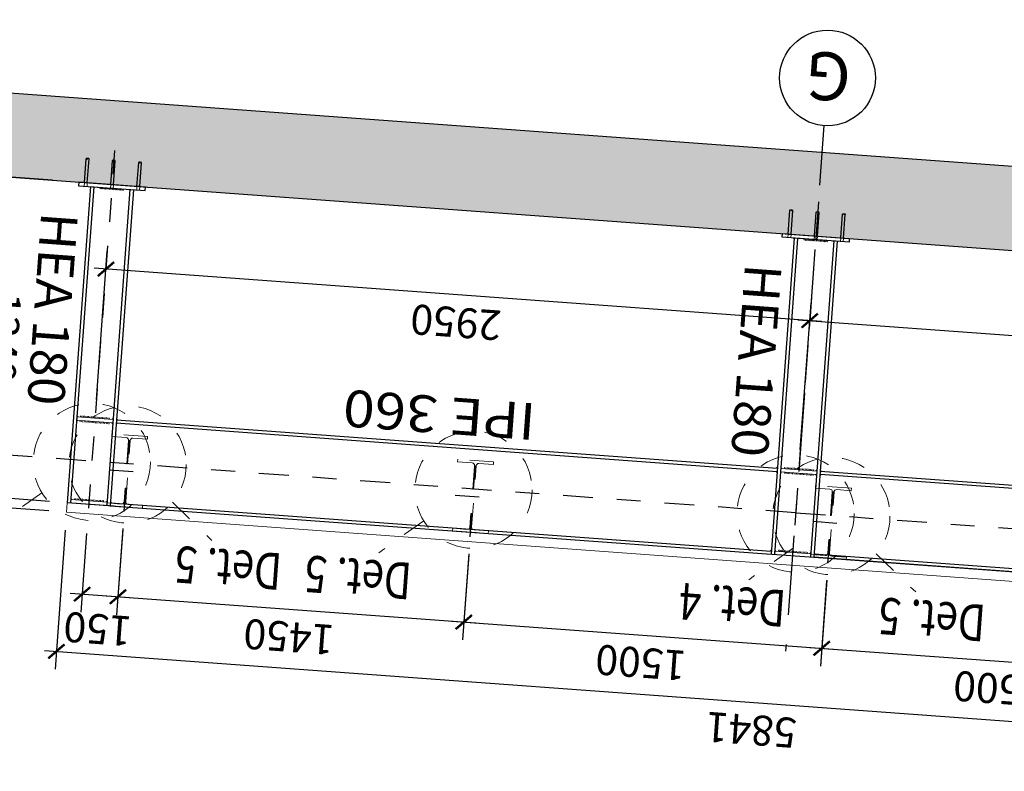
# Model space of a CAD drawing. Extents: x 372876 to 373602, y 3149537 to 3157759.
# Drawn here: x 372988 to 372992, y 3149671 to 3149674 of the extents above; entities that cross this region are included whole.
import ezdxf
from ezdxf.enums import TextEntityAlignment as Align

# ---------------------------------------------------------------- set-up
doc = ezdxf.new("R2010")
doc.units = 0
for name, pattern in [('CYPE_PUNTO', [0.075, 0, -0.075]), ('RAYITAS', [0.375, 0.25, -0.125]), ('TRAZO_Y_PUNTO', [1, 0.5, -0.25, 0, -0.25])]:
    doc.linetypes.add(name, pattern=pattern)
for name, color, linetype, lineweight in [('COTAS-LINEAS', 4, 'Continuous', 9), ('ESTRUCTURA-TRAMEX', 251, 'Continuous', 18), ('LINEAS_OCULTAS', 251, 'CYPE_PUNTO', 0), ('MARCA_DE_UNION_EN_PLANO', 7, 'CYPE_PUNTO', 9), ('PERFILES', 7, 'Continuous', 0), ('RIGIDIZADORES', 7, 'Continuous', 0), ('SOLDADURAS', 251, 'Continuous', 0), ('TEXTO_DEL_TIPO_DE_UNION', 7, 'Continuous', 9)]:
    doc.layers.add(name, color=color, linetype=linetype, lineweight=lineweight)
for name, color, linetype in [('EM_HERRERIA', 7, 'Continuous'), ('EM_PILAR', 3, 'Continuous'), ('EM_PILAR_EJE', 10, 'TRAZO_Y_PUNTO'), ('EM_PILAR_TEXTO_IDENTIDAD', 1, 'Continuous'), ('EM_VIGA', 3, 'Continuous'), ('EM_VIGA_EJE', 10, 'TRAZO_Y_PUNTO'), ('EM_VIGA_TEXTO', 7, 'Continuous'), ('ESTRUCTURA', 3, 'Continuous'), ('G_ALINEACIONES_EJES', 253, 'TRAZO_Y_PUNTO'), ('G_ALINEACIONES_TEXTOS', 7, 'Continuous'), ('TEXTOS-COTAS', 7, 'Continuous'), ('TRAMAS-1', 253, 'Continuous'), ('TRAMAS-2', 252, 'Continuous')]:
    doc.layers.add(name, color=color, linetype=linetype)
doc.styles.add('CYPETXT', font='arial.ttf', dxfattribs={"height": 0.2})
doc.styles.add('VERDANA', font='verdana.ttf')
doc.dimstyles.new('LKS-50', dxfattribs={"dimscale": 0.5, "dimtxt": 0.25, "dimasz": 0.15, "dimexe": 0.15, "dimexo": 0.15, "dimgap": 0.1, "dimtad": 1, "dimdec": 0, "dimlfac": 1000, "dimzin": 0, "dimdsep": 46, "dimtxsty": 'VERDANA', "dimblk": 'ARCHTICK', "dimcen": 0.2, "dimdle": 0.1, "dimclrd": 256, "dimclre": 252, "dimclrt": 4, "dimadec": 0, "dimazin": 0, "dimtfac": 1, "dimtdec": 0, "dimtmove": 2, "dimatfit": 3, "dimldrblk": 'OBLIQUE', "dimfxl": 0, "dimtolj": 1, "dimtzin": 0, "dimarcsym": 0})

# ---------------------------------------------------------------- blocks, each defined once
blk = doc.blocks.new('_ArchTick')
at = {"layer": 'TEXTOS-COTAS', "const_width": 0.128}
blk.add_lwpolyline([(-0.425, -0.425), (0.425, 0.425)], dxfattribs=at)
blk = doc.blocks.new('*D272')
at = {"layer": 'COTAS-LINEAS', "color": 252, "lineweight": -2}
for p, q in [((372988.0472, 3149671.7098), (372988.0046, 3149671.128)), ((372993.8759, 3149671.3232), (372993.8304, 3149670.7014))]:
    blk.add_line(p, q, dxfattribs=at)
at = {"layer": 'COTAS-LINEAS', "lineweight": -2}
blk.add_line((372987.9602, 3149671.2064), (372993.8857, 3149670.7726), dxfattribs=at)
at = {"layer": 'Defpoints', "color": 0}
for p in [(372988.0527, 3149671.7846), (372993.8814, 3149671.398), (372993.8359, 3149670.7762)]:
    blk.add_point(p, dxfattribs=at)
at = {"layer": 'COTAS-LINEAS', "lineweight": -2, "xscale": 0.075, "yscale": 0.075, "zscale": 0.075}
for p, rotation in [((372988.0101, 3149671.2028), 175.8123335874442), ((372993.8359, 3149670.7762), 355.8123335874442)]:
    blk.add_blockref('_ArchTick', p, dxfattribs=dict(at, rotation=rotation))
at = {"layer": 'COTAS-LINEAS', "color": 4, "insert": (372990.9146, 3149670.8745), "char_height": 0.125, "attachment_point": 5, "rotation": 175.8123, "style": 'VERDANA'}
blk.add_mtext('\\A1;5841', dxfattribs=at)
blk = doc.blocks.new('_OBLIQUE')
at = {"color": 0, "linetype": 'ByBlock'}
blk.add_line((-0.5, -0.5), (0.5, 0.5), dxfattribs=at)
blk = doc.blocks.new('*D273')
at = {"layer": 'COTAS-LINEAS', "color": 252, "lineweight": -2}
for p, q in [((372988.2883, 3149671.7159), (372988.262, 3149671.3563)), ((372988.1364, 3149671.6958), (372988.1124, 3149671.3673))]:
    blk.add_line(p, q, dxfattribs=at)
at = {"layer": 'COTAS-LINEAS', "lineweight": -2}
blk.add_line((372988.068, 3149671.4458), (372988.3173, 3149671.4275), dxfattribs=at)
at = {"layer": 'Defpoints', "color": 0}
for p in [(372988.2938, 3149671.7907), (372988.1419, 3149671.7706), (372988.2674, 3149671.4311)]:
    blk.add_point(p, dxfattribs=at)
at = {"layer": 'COTAS-LINEAS', "lineweight": -2, "xscale": 0.075, "yscale": 0.075, "zscale": 0.075}
for p, rotation in [((372988.1178, 3149671.4421), 175.8123336212489), ((372988.2674, 3149671.4311), 355.8123336212489)]:
    blk.add_blockref('_ArchTick', p, dxfattribs=dict(at, rotation=rotation))
at = {"layer": 'COTAS-LINEAS', "color": 4, "insert": (372988.1824, 3149671.2962), "char_height": 0.125, "attachment_point": 5, "rotation": 175.8123, "style": 'VERDANA'}
blk.add_mtext('\\A1;150', dxfattribs=at)
blk = doc.blocks.new('A$C041A2631')
at = {"layer": 'SOLDADURAS'}
for points in [[(-0.09, 0.015), (-0.0971, 0.015), (-0.09, 0.0221)], [(-0.076, 0.0221), (-0.0689, 0.015), (-0.076, 0.015)], [(0.076, 0.015), (0.0689, 0.015), (0.076, 0.0221)], [(0.09, 0.0221), (0.0971, 0.015), (0.09, 0.015)]]:
    blk.add_hatch(color=256, dxfattribs=at).paths.add_polyline_path(points, flags=0)
at = {"layer": 'TRAMAS-2'}
h = blk.add_hatch(color=256, dxfattribs=at)
edge = h.paths.add_edge_path(flags=0)
edge.add_line((-0.107, -0.1), (-0.104, -0.1))
edge.add_ellipse((-0.107, -0.1), major_axis=(0.003, 0), ratio=0.6, start_angle=0, end_angle=180)
edge.add_line((-0.11, -0.1), (-0.107, -0.1))
h = blk.add_hatch(color=256, dxfattribs=at)
edge = h.paths.add_edge_path(flags=0)
edge.add_line((-0.107, -0.1), (-0.11, -0.1))
edge.add_ellipse((-0.107, -0.1), major_axis=(0.003, 0), ratio=0.6, start_angle=180, end_angle=360)
edge.add_line((-0.104, -0.1), (-0.107, -0.1))
h = blk.add_hatch(color=256, dxfattribs=at)
edge = h.paths.add_edge_path(flags=0)
edge.add_line((0.003, -0.1), (0.006, -0.1))
edge.add_ellipse((0.003, -0.1), major_axis=(0.003, 0), ratio=0.6, start_angle=0, end_angle=180)
edge.add_line((0, -0.1), (0.003, -0.1))
h = blk.add_hatch(color=256, dxfattribs=at)
edge = h.paths.add_edge_path(flags=0)
edge.add_line((0.003, -0.1), (0, -0.1))
edge.add_ellipse((0.003, -0.1), major_axis=(0.003, 0), ratio=0.6, start_angle=180, end_angle=360)
edge.add_line((0.006, -0.1), (0.003, -0.1))
h = blk.add_hatch(color=256, dxfattribs=at)
edge = h.paths.add_edge_path(flags=0)
edge.add_line((0.113, -0.1), (0.116, -0.1))
edge.add_ellipse((0.113, -0.1), major_axis=(0.003, 0), ratio=0.6, start_angle=0, end_angle=180)
edge.add_line((0.11, -0.1), (0.113, -0.1))
h = blk.add_hatch(color=256, dxfattribs=at)
edge = h.paths.add_edge_path(flags=0)
edge.add_line((0.113, -0.1), (0.11, -0.1))
edge.add_ellipse((0.113, -0.1), major_axis=(0.003, 0), ratio=0.6, start_angle=180, end_angle=360)
edge.add_line((0.116, -0.1), (0.113, -0.1))
at = {"layer": 'EM_HERRERIA'}
for p, q in [((-0.116, 0), (-0.104, 0)), ((-0.116, 0), (-0.116, -0.1)), ((-0.104, 0), (-0.104, -0.1)), ((-0.006, 0), (0.006, 0)), ((-0.006, 0), (-0.006, -0.1)), ((0.006, 0), (0.006, -0.1)), ((0.104, 0), (0.116, 0)), ((0.104, 0), (0.104, -0.1)), ((0.116, 0), (0.116, -0.1))]:
    blk.add_line(p, q, dxfattribs=at)
blk.add_lwpolyline([(-0.14, 0), (0.14, 0), (0.14, 0.015), (-0.14, 0.015), (-0.14, 0)], close=True, dxfattribs=at)
for centre, start_param, end_param in [((-0.113, -0.1), 3.141593, 6.283185), ((-0.107, -0.1), 0, 3.141593), ((-0.107, -0.1), 3.141593, 6.283185), ((-0.003, -0.1), 3.141593, 6.283185), ((0.003, -0.1), 0, 3.141593), ((0.003, -0.1), 3.141593, 6.283185), ((0.107, -0.1), 3.141593, 6.283185), ((0.113, -0.1), 0, 3.141593), ((0.113, -0.1), 3.141593, 6.283185)]:
    blk.add_ellipse(centre, major_axis=(0.003, 0), ratio=0.6, start_param=start_param, end_param=end_param, dxfattribs=at)
at = {"layer": 'LINEAS_OCULTAS', "ltscale": 0.1}
for p, q in [((-0.116, 0), (-0.116, 0.015)), ((-0.104, 0), (-0.104, 0.015)), ((-0.006, 0), (-0.006, 0.015)), ((0.006, 0), (0.006, 0.015)), ((0.104, 0), (0.104, 0.015)), ((0.116, 0), (0.116, 0.015))]:
    blk.add_line(p, q, dxfattribs=at)
at = {"layer": 'PERFILES'}
blk.add_lwpolyline([(-0.09, 0.015), (-0.076, 0.015), (0.076, 0.015), (0.09, 0.015)], dxfattribs=at)
at = {"layer": 'SOLDADURAS'}
for centre in [(-0.044, 0.018), (-0.0383, 0.018), (-0.0326, 0.018), (-0.0269, 0.018), (-0.0212, 0.018), (-0.0155, 0.018), (-0.0098, 0.018), (-0.0041, 0.018), (0.0016, 0.018), (0.0074, 0.018), (0.0131, 0.018), (0.0188, 0.018), (0.0245, 0.018), (0.0302, 0.018), (0.0359, 0.018), (0.0416, 0.018), (0.0473, 0.018), (0.053, 0.018)]:
    blk.add_ellipse(centre, major_axis=(0.00424, 0), ratio=1, start_param=2.356194, end_param=3.926991, dxfattribs=at)
at = {"layer": 'TRAMAS-2'}
for p, q in [((-0.107, -0.1), (-0.11, -0.1)), ((-0.11, -0.1), (-0.107, -0.1)), ((0.003, -0.1), (0, -0.1)), ((0, -0.1), (0.003, -0.1)), ((0.113, -0.1), (0.11, -0.1)), ((0.11, -0.1), (0.113, -0.1))]:
    blk.add_line(p, q, dxfattribs=at)
for points in [[(-0.104, -0.1), (-0.107, -0.1), (-0.104, -0.1)], [(0.006, -0.1), (0.003, -0.1), (0.006, -0.1)], [(0.116, -0.1), (0.113, -0.1), (0.116, -0.1)]]:
    blk.add_lwpolyline(points, close=True, dxfattribs=at)
for centre, start_param, end_param in [((-0.107, -0.1), 0, 3.141593), ((-0.107, -0.1), 3.141593, 6.283185), ((0.003, -0.1), 0, 3.141593), ((0.003, -0.1), 3.141593, 6.283185), ((0.113, -0.1), 0, 3.141593), ((0.113, -0.1), 3.141593, 6.283185)]:
    blk.add_ellipse(centre, major_axis=(0.003, 0), ratio=0.6, start_param=start_param, end_param=end_param, dxfattribs=at)
blk = doc.blocks.new('*D283')
at = {"layer": 'COTAS-LINEAS', "color": 252, "lineweight": -2}
for p, q in [((372988.2881, 3149671.7129), (372988.262, 3149671.3563)), ((372989.7344, 3149671.6101), (372989.7081, 3149671.2505))]:
    blk.add_line(p, q, dxfattribs=at)
at = {"layer": 'COTAS-LINEAS', "lineweight": -2}
blk.add_line((372988.2176, 3149671.4348), (372989.7634, 3149671.3216), dxfattribs=at)
at = {"layer": 'Defpoints', "color": 0}
for p in [(372988.2935, 3149671.7877), (372989.7399, 3149671.6849), (372989.7136, 3149671.3253)]:
    blk.add_point(p, dxfattribs=at)
at = {"layer": 'COTAS-LINEAS', "lineweight": -2, "xscale": 0.075, "yscale": 0.075, "zscale": 0.075}
for p, rotation in [((372988.2674, 3149671.4311), 175.8123336212489), ((372989.7136, 3149671.3253), 355.8123336212489)]:
    blk.add_blockref('_ArchTick', p, dxfattribs=dict(at, rotation=rotation))
at = {"layer": 'COTAS-LINEAS', "color": 4, "insert": (372988.9821, 3149671.2635), "char_height": 0.125, "attachment_point": 5, "rotation": 175.8123, "style": 'VERDANA'}
blk.add_mtext('\\A1;1450', dxfattribs=at)
blk = doc.blocks.new('*D284')
at = {"layer": 'COTAS-LINEAS', "color": 252, "lineweight": -2}
for p, q in [((372989.7342, 3149671.607), (372989.7081, 3149671.2505)), ((372991.2304, 3149671.5005), (372991.2041, 3149671.1409))]:
    blk.add_line(p, q, dxfattribs=at)
at = {"layer": 'COTAS-LINEAS', "lineweight": -2}
blk.add_line((372989.6637, 3149671.3289), (372991.2594, 3149671.2121), dxfattribs=at)
at = {"layer": 'Defpoints', "color": 0}
for p in [(372989.7397, 3149671.6818), (372991.2359, 3149671.5753), (372991.2096, 3149671.2157)]:
    blk.add_point(p, dxfattribs=at)
at = {"layer": 'COTAS-LINEAS', "lineweight": -2, "xscale": 0.075, "yscale": 0.075, "zscale": 0.075}
for p, rotation in [((372989.7136, 3149671.3253), 175.8123336212489), ((372991.2096, 3149671.2157), 355.8123336212489)]:
    blk.add_blockref('_ArchTick', p, dxfattribs=dict(at, rotation=rotation))
at = {"layer": 'COTAS-LINEAS', "color": 4, "insert": (372990.4532, 3149671.1557), "char_height": 0.125, "attachment_point": 5, "rotation": 175.8123, "style": 'VERDANA'}
blk.add_mtext('\\A1;1500', dxfattribs=at)
blk = doc.blocks.new('*D285')
at = {"layer": 'COTAS-LINEAS', "color": 252, "lineweight": -2}
for p, q in [((372991.2302, 3149671.4975), (372991.2041, 3149671.1409)), ((372992.7264, 3149671.391), (372992.7001, 3149671.0314))]:
    blk.add_line(p, q, dxfattribs=at)
at = {"layer": 'COTAS-LINEAS', "lineweight": -2}
blk.add_line((372991.1597, 3149671.2194), (372992.7554, 3149671.1025), dxfattribs=at)
at = {"layer": 'Defpoints', "color": 0}
for p in [(372991.2357, 3149671.5723), (372992.7319, 3149671.4658), (372992.7056, 3149671.1062)]:
    blk.add_point(p, dxfattribs=at)
at = {"layer": 'COTAS-LINEAS', "lineweight": -2, "xscale": 0.075, "yscale": 0.075, "zscale": 0.075}
for p, rotation in [((372991.2096, 3149671.2157), 175.8123336212489), ((372992.7056, 3149671.1062), 355.8123336212489)]:
    blk.add_blockref('_ArchTick', p, dxfattribs=dict(at, rotation=rotation))
at = {"layer": 'COTAS-LINEAS', "color": 4, "insert": (372991.9492, 3149671.0462), "char_height": 0.125, "attachment_point": 5, "rotation": 175.8123, "style": 'VERDANA'}
blk.add_mtext('\\A1;1500', dxfattribs=at)
blk = doc.blocks.new('*D300')
at = {"layer": 'COTAS-LINEAS', "color": 252, "lineweight": -2}
for p, q in [((372988.1774, 3149672.2554), (372988.2228, 3149672.8758)), ((372991.1201, 3149672.0475), (372991.1649, 3149672.6604))]:
    blk.add_line(p, q, dxfattribs=at)
at = {"layer": 'COTAS-LINEAS', "lineweight": -2}
blk.add_line((372991.2093, 3149672.5819), (372988.1675, 3149672.8046), dxfattribs=at)
at = {"layer": 'Defpoints', "color": 0}
for p in [(372988.2173, 3149672.801), (372988.1719, 3149672.1806), (372991.1146, 3149671.9727)]:
    blk.add_point(p, dxfattribs=at)
at = {"layer": 'COTAS-LINEAS', "lineweight": -2, "xscale": 0.075, "yscale": 0.075, "zscale": 0.075}
for p, rotation in [((372988.2173, 3149672.801), 175.812333630649), ((372991.1595, 3149672.5856), 355.812333630649)]:
    blk.add_blockref('_ArchTick', p, dxfattribs=dict(at, rotation=rotation))
at = {"layer": 'COTAS-LINEAS', "color": 4, "insert": (372989.68, 3149672.5785), "char_height": 0.125, "attachment_point": 5, "rotation": 175.8123, "style": 'VERDANA'}
blk.add_mtext('\\A1;2950', dxfattribs=at)
blk = doc.blocks.new('*D301')
at = {"layer": 'COTAS-LINEAS', "color": 252, "lineweight": -2}
for p, q in [((372991.1201, 3149672.0475), (372991.1649, 3149672.6604)), ((372993.7206, 3149671.6661), (372993.7793, 3149672.4689))]:
    blk.add_line(p, q, dxfattribs=at)
at = {"layer": 'COTAS-LINEAS', "lineweight": -2}
blk.add_line((372991.1096, 3149672.5892), (372993.8237, 3149672.3905), dxfattribs=at)
at = {"layer": 'Defpoints', "color": 0}
for p in [(372993.7739, 3149672.3941), (372991.1146, 3149671.9727), (372993.7151, 3149671.5913)]:
    blk.add_point(p, dxfattribs=at)
at = {"layer": 'COTAS-LINEAS', "lineweight": -2, "xscale": 0.075, "yscale": 0.075, "zscale": 0.075}
for p, rotation in [((372991.1595, 3149672.5856), 175.8123336212488), ((372993.7739, 3149672.3941), 355.8123336212488)]:
    blk.add_blockref('_ArchTick', p, dxfattribs=dict(at, rotation=rotation))
at = {"layer": 'COTAS-LINEAS', "color": 4, "insert": (372992.4583, 3149672.3751), "char_height": 0.125, "attachment_point": 5, "rotation": 175.8123, "style": 'VERDANA'}
blk.add_mtext('\\A1;2621', dxfattribs=at)
blk = doc.blocks.new('*D302')
at = {"layer": 'COTAS-LINEAS', "lineweight": -2}
blk.add_line((372987.7261, 3149673.2424), (372987.621, 3149671.8062), dxfattribs=at)
at = {"layer": 'COTAS-LINEAS', "color": 252, "lineweight": -2}
for p, q in [((372987.8033, 3149673.1866), (372987.6477, 3149673.198)), ((372987.9808, 3149671.83), (372987.5498, 3149671.8616))]:
    blk.add_line(p, q, dxfattribs=at)
at = {"layer": 'Defpoints', "color": 0}
for p in [(372987.8781, 3149673.1811), (372987.6246, 3149671.8561), (372988.0556, 3149671.8245)]:
    blk.add_point(p, dxfattribs=at)
at = {"layer": 'COTAS-LINEAS', "lineweight": -2, "xscale": 0.075, "yscale": 0.075, "zscale": 0.075}
for p, rotation in [((372987.7225, 3149673.1925), 85.81233362124883), ((372987.6246, 3149671.8561), 265.8123336212488)]:
    blk.add_blockref('_ArchTick', p, dxfattribs=dict(at, rotation=rotation))
at = {"layer": 'COTAS-LINEAS', "color": 4, "insert": (372987.7883, 3149672.5159), "char_height": 0.125, "attachment_point": 5, "rotation": 265.8123, "style": 'VERDANA'}
blk.add_mtext('\\A1;1340', dxfattribs=at)
blk = doc.blocks.new('*D303')
at = {"layer": 'COTAS-LINEAS', "lineweight": -2}
blk.add_line((372987.3556, 3149673.2695), (372987.2475, 3149671.7935), dxfattribs=at)
at = {"layer": 'COTAS-LINEAS', "color": 252, "lineweight": -2}
for p, q in [((372987.9939, 3149673.1726), (372987.2771, 3149673.2251)), ((372987.9779, 3149671.7901), (372987.1764, 3149671.8488))]:
    blk.add_line(p, q, dxfattribs=at)
at = {"layer": 'Defpoints', "color": 0}
for p in [(372988.0687, 3149673.1672), (372987.2512, 3149671.8433), (372988.0527, 3149671.7846)]:
    blk.add_point(p, dxfattribs=at)
at = {"layer": 'COTAS-LINEAS', "lineweight": -2, "xscale": 0.075, "yscale": 0.075, "zscale": 0.075}
for p, rotation in [((372987.3519, 3149673.2196), 85.81233362124883), ((372987.2512, 3149671.8433), 265.8123336212488)]:
    blk.add_blockref('_ArchTick', p, dxfattribs=dict(at, rotation=rotation))
at = {"layer": 'COTAS-LINEAS', "color": 4, "insert": (372987.4166, 3149672.5231), "char_height": 0.125, "attachment_point": 5, "rotation": 265.8123, "style": 'VERDANA'}
blk.add_mtext('\\A1;1380', dxfattribs=at)

msp = doc.modelspace()

# ---------------------------------------------------------------- hatches: boundary and pattern name
at = {"layer": 'SOLDADURAS'}
for points in [[(372988.0949, 3149672.1692), (372988.1033, 3149672.1686), (372988.0943, 3149672.1607)], [(372988.0965, 3149672.1916), (372988.1044, 3149672.1826), (372988.0959, 3149672.1832)], [(372988.2458, 3149672.1496), (372988.238, 3149672.1587), (372988.2465, 3149672.1581)], [(372988.2475, 3149672.1721), (372988.239, 3149672.1727), (372988.2481, 3149672.1805)], [(372988.2689, 3149672.1571), (372988.2599, 3149672.1493), (372988.2605, 3149672.1577)], [(372988.2614, 3149672.1704), (372988.262, 3149672.1789), (372988.2699, 3149672.1698)], [(372991.0146, 3149671.9561), (372991.0225, 3149671.947), (372991.0231, 3149671.9555)], [(372991.024, 3149671.9681), (372991.0246, 3149671.9766), (372991.0156, 3149671.9687)], [(372991.0364, 3149671.9453), (372991.0455, 3149671.9532), (372991.037, 3149671.9538)], [(372991.038, 3149671.9678), (372991.0465, 3149671.9671), (372991.0386, 3149671.9762)], [(372991.1902, 3149671.9651), (372991.1811, 3149671.9573), (372991.1896, 3149671.9567)], [(372991.2035, 3149671.955), (372991.2041, 3149671.9634), (372991.212, 3149671.9544)], [(372991.1886, 3149671.9427), (372991.1801, 3149671.9433), (372991.188, 3149671.9342)], [(372991.2111, 3149671.9417), (372991.202, 3149671.9339), (372991.2026, 3149671.9423)], [(372988.0712, 3149671.8459), (372988.0791, 3149671.8369), (372988.0706, 3149671.8375)], [(372988.2222, 3149671.8264), (372988.2137, 3149671.827), (372988.2228, 3149671.8348)], [(372988.2367, 3149671.8325), (372988.2445, 3149671.8234), (372988.236, 3149671.8241)], [(372990.9993, 3149671.6302), (372990.9902, 3149671.6224), (372990.9987, 3149671.6218)], [(372991.0127, 3149671.6221), (372991.0212, 3149671.6214), (372991.0133, 3149671.6305)], [(372991.1649, 3149671.6194), (372991.1558, 3149671.6116), (372991.1643, 3149671.611)], [(372991.1788, 3149671.6171), (372991.1866, 3149671.608), (372991.1782, 3149671.6086)]]:
    msp.add_hatch(color=256, dxfattribs=at).paths.add_polyline_path(points, flags=0)
at = {"layer": 'TRAMAS-1'}
msp.add_hatch(color=256, dxfattribs=at).paths.add_polyline_path([(372996.1431, 3149672.9269), (372983.6216, 3149673.8437), (372983.596, 3149673.4946), (372996.1176, 3149672.5778)])

# ---------------------------------------------------------------- linework, layer by layer
at = {"layer": 'EM_PILAR'}
for p, q in [((372988.1524, 3149673.146), (372988.0556, 3149671.8245)), ((372988.1663, 3149673.145), (372988.0696, 3149671.8235)), ((372988.3179, 3149673.1339), (372988.2211, 3149671.8124)), ((372988.3319, 3149673.1329), (372988.2351, 3149671.8114)), ((372991.0945, 3149672.9306), (372990.9977, 3149671.6091)), ((372991.1084, 3149672.9296), (372991.0117, 3149671.6081)), ((372991.26, 3149672.9185), (372991.1633, 3149671.597)), ((372991.274, 3149672.9174), (372991.1772, 3149671.596)), ((372988.2501, 3149671.8103), (372988.0556, 3149671.8245)), ((372990.9828, 3149671.6102), (372991.1772, 3149671.596))]:
    msp.add_line(p, q, dxfattribs=at)
at = {"layer": 'EM_PILAR_EJE', "ltscale": 0.2}
for p, q in [((372988.2537, 3149673.2973), (372988.1419, 3149671.7706)), ((372991.1958, 3149673.0819), (372991.084, 3149671.5552))]:
    msp.add_line(p, q, dxfattribs=at)
at = {"layer": 'EM_VIGA'}
for p, q in [((372988.2605, 3149672.1577), (372991.0231, 3149671.9555)), ((372988.2614, 3149672.1704), (372991.024, 3149671.9681)), ((372993.5487, 3149671.7833), (372991.2035, 3149671.955)), ((372993.5477, 3149671.7706), (372991.2026, 3149671.9423)), ((372988.236, 3149671.8241), (372990.9987, 3149671.6218)), ((372988.2351, 3149671.8114), (372990.9977, 3149671.6091)), ((372993.5224, 3149671.4243), (372991.1772, 3149671.596)), ((372993.5233, 3149671.4369), (372991.1782, 3149671.6086))]:
    msp.add_line(p, q, dxfattribs=at)
at = {"layer": 'EM_VIGA_EJE', "ltscale": 0.1}
for p, q in [((372988.2935, 3149671.7871), (372988.3183, 3149672.1261)), ((372989.7396, 3149671.6812), (372989.7645, 3149672.0203)), ((372988.2311, 3149671.9621), (372988.3807, 3149671.9511)), ((372991.2356, 3149671.5716), (372991.2604, 3149671.9107)), ((372989.6772, 3149671.8562), (372989.8268, 3149671.8452)), ((372991.1732, 3149671.7467), (372991.3228, 3149671.7357))]:
    msp.add_line(p, q, dxfattribs=at)
at = {"layer": 'EM_VIGA_EJE', "ltscale": 0.25}
for q in [(372987.3607, 3149672.0565), (372993.7151, 3149671.5913)]:
    msp.add_line((372991.1007, 3149671.7827), q, dxfattribs=at)
at = {"layer": 'ESTRUCTURA'}
msp.add_lwpolyline([(372996.1431, 3149672.9269), (372983.6216, 3149673.8437), (372983.6216, 3149673.8437), (372983.6216, 3149673.8437), (372983.596, 3149673.4946), (372983.596, 3149673.4946), (372983.596, 3149673.4946), (372996.1176, 3149672.5778), (372996.1431, 3149672.9269), (372996.1431, 3149672.9269), (372996.1431, 3149672.9269)], close=True, dxfattribs=at)
at = {"layer": 'ESTRUCTURA-TRAMEX'}
msp.add_lwpolyline([(372993.8814, 3149671.398), (372988.0556, 3149671.8245), (372988.0527, 3149671.7846), (372993.8785, 3149671.3581)], close=True, dxfattribs=at)
at = {"layer": 'G_ALINEACIONES_EJES', "ltscale": 0.5}
msp.add_line((372991.2191, 3149673.4008), (372991.0583, 3149671.2037), dxfattribs=at)
at = {"layer": 'G_ALINEACIONES_TEXTOS'}
msp.add_circle((372991.2338, 3149673.6002), 0.2, dxfattribs=at)
at = {"layer": 'LINEAS_OCULTAS', "linetype": 'RAYITAS', "ltscale": 0.1}
for points in [[(372988.3917, 3149672.1007), (372988.2421, 3149672.1117), (372988.2413, 3149672.101), (372988.3019, 3149672.0966), (372988.3059, 3149672.0955), (372988.3092, 3149672.0929), (372988.3112, 3149672.0893), (372988.3118, 3149672.0851), (372988.3118, 3149672.0851), (372988.293, 3149671.8286), (372988.2919, 3149671.8246), (372988.2893, 3149671.8213), (372988.2857, 3149671.8192), (372988.2815, 3149671.8187), (372988.2209, 3149671.8232), (372988.2202, 3149671.8125), (372988.3698, 3149671.8015), (372988.3705, 3149671.8122), (372988.31, 3149671.8166), (372988.3059, 3149671.8178), (372988.3026, 3149671.8203), (372988.3006, 3149671.8239), (372988.3001, 3149671.8281), (372988.3188, 3149672.0846), (372988.32, 3149672.0886), (372988.3225, 3149672.0919), (372988.3262, 3149672.094), (372988.3303, 3149672.0945), (372988.3909, 3149672.09)], [(372989.8378, 3149671.9948), (372989.6882, 3149672.0058), (372989.6874, 3149671.9951), (372989.748, 3149671.9907), (372989.752, 3149671.9896), (372989.7553, 3149671.987), (372989.7574, 3149671.9834), (372989.7579, 3149671.9792), (372989.7579, 3149671.9792), (372989.7391, 3149671.7227), (372989.738, 3149671.7187), (372989.7354, 3149671.7154), (372989.7318, 3149671.7133), (372989.7277, 3149671.7128), (372989.6671, 3149671.7173), (372989.6663, 3149671.7066), (372989.8159, 3149671.6956), (372989.8167, 3149671.7063), (372989.7561, 3149671.7108), (372989.7521, 3149671.7119), (372989.7488, 3149671.7144), (372989.7467, 3149671.7181), (372989.7462, 3149671.7222), (372989.765, 3149671.9787), (372989.7661, 3149671.9827), (372989.7686, 3149671.986), (372989.7723, 3149671.9881), (372989.7764, 3149671.9886), (372989.837, 3149671.9842)], [(372991.3338, 3149671.8853), (372991.1842, 3149671.8963), (372991.1834, 3149671.8856), (372991.244, 3149671.8811), (372991.248, 3149671.88), (372991.2513, 3149671.8775), (372991.2534, 3149671.8738), (372991.2539, 3149671.8697), (372991.2539, 3149671.8697), (372991.2351, 3149671.6132), (372991.234, 3149671.6092), (372991.2314, 3149671.6059), (372991.2278, 3149671.6038), (372991.2237, 3149671.6033), (372991.1631, 3149671.6077), (372991.1623, 3149671.5971), (372991.3119, 3149671.5861), (372991.3127, 3149671.5968), (372991.2521, 3149671.6012), (372991.2481, 3149671.6023), (372991.2448, 3149671.6049), (372991.2427, 3149671.6085), (372991.2422, 3149671.6127), (372991.261, 3149671.8692), (372991.2621, 3149671.8732), (372991.2646, 3149671.8765), (372991.2683, 3149671.8786), (372991.2724, 3149671.8791), (372991.333, 3149671.8746)]]:
    msp.add_lwpolyline(points, close=True, dxfattribs=at)
at = {"layer": 'MARCA_DE_UNION_EN_PLANO', "ltscale": 0.5}
for p, q in [((372987.9499, 3149671.8661), (372987.7631, 3149671.7324)), ((372988.4953, 3149671.8262), (372988.6607, 3149671.6667)), ((372989.5456, 3149671.7492), (372989.3588, 3149671.6155)), ((372991.0915, 3149671.6361), (372990.9047, 3149671.5024)), ((372991.4375, 3149671.6107), (372991.6028, 3149671.4512))]:
    msp.add_line(p, q, dxfattribs=at)
for centre in [(372988.1583, 3149671.9949), (372988.3079, 3149671.9839), (372989.754, 3149671.8781), (372991.1004, 3149671.7795), (372991.25, 3149671.7685)]:
    msp.add_circle(centre, 0.245, dxfattribs=at)
at = {"layer": 'RIGIDIZADORES'}
for points in [[(372988.0949, 3149672.1692), (372988.2465, 3149672.1581), (372988.2475, 3149672.1721), (372988.0959, 3149672.1832), (372988.0949, 3149672.1692)], [(372991.1886, 3149671.9427), (372991.037, 3149671.9538), (372991.038, 3149671.9678), (372991.1896, 3149671.9567), (372991.1886, 3149671.9427)], [(372988.0696, 3149671.8235), (372988.2211, 3149671.8124), (372988.2222, 3149671.8264), (372988.0706, 3149671.8375), (372988.0696, 3149671.8235)], [(372991.1633, 3149671.597), (372991.0117, 3149671.6081), (372991.0127, 3149671.6221), (372991.1643, 3149671.611), (372991.1633, 3149671.597)]]:
    msp.add_lwpolyline(points, close=True, dxfattribs=at)
at = {"layer": 'SOLDADURAS'}
for points in [[(372988.1942, 3149671.8344), (372988.1951, 3149671.8325), (372988.195, 3149671.8303), (372988.1937, 3149671.8285)], [(372988.1999, 3149671.834), (372988.2009, 3149671.832), (372988.2007, 3149671.8299), (372988.1995, 3149671.828)], [(372988.2057, 3149671.8336), (372988.2066, 3149671.8316), (372988.2065, 3149671.8294), (372988.2052, 3149671.8276)], [(372991.0301, 3149671.6268), (372991.0289, 3149671.625), (372991.0287, 3149671.6228), (372991.0297, 3149671.6208)], [(372991.0359, 3149671.6264), (372991.0346, 3149671.6246), (372991.0345, 3149671.6224), (372991.0354, 3149671.6204)], [(372991.0416, 3149671.626), (372991.0404, 3149671.6241), (372991.0402, 3149671.6219), (372991.0412, 3149671.62)]]:
    msp.add_lwpolyline(points, dxfattribs=at)
at = {"layer": 'SOLDADURAS', "extrusion": (0, 0, -1)}
for centre in [(372988.1056, 3149672.1654), (372988.1071, 3149672.1854), (372988.1114, 3149672.165), (372988.1128, 3149672.1849), (372988.1171, 3149672.1646), (372988.1186, 3149672.1845), (372988.1229, 3149672.1642), (372988.1243, 3149672.1841), (372988.1286, 3149672.1637), (372988.1301, 3149672.1837), (372988.1344, 3149672.1633), (372988.1358, 3149672.1833), (372988.1401, 3149672.1629), (372988.1416, 3149672.1828), (372988.1459, 3149672.1625), (372988.1473, 3149672.1824), (372988.1516, 3149672.162), (372988.1531, 3149672.182), (372988.1573, 3149672.1616), (372988.1588, 3149672.1816), (372988.1631, 3149672.1612), (372988.1646, 3149672.1812), (372988.1688, 3149672.1608), (372988.1703, 3149672.1807), (372988.1746, 3149672.1604), (372988.176, 3149672.1803), (372988.1803, 3149672.1599), (372988.1818, 3149672.1799), (372988.1861, 3149672.1595), (372988.1875, 3149672.1795), (372988.1918, 3149672.1591), (372988.1933, 3149672.179), (372988.1976, 3149672.1587), (372988.199, 3149672.1786), (372988.2033, 3149672.1583), (372988.2048, 3149672.1782), (372988.2091, 3149672.1578), (372988.2105, 3149672.1778), (372988.2148, 3149672.1574), (372988.2163, 3149672.1774), (372988.2206, 3149672.157), (372988.222, 3149672.1769), (372988.2263, 3149672.1566), (372988.2278, 3149672.1765), (372988.0818, 3149671.8397), (372988.0875, 3149671.8392), (372988.0933, 3149671.8388), (372988.099, 3149671.8384), (372988.1048, 3149671.838), (372988.1105, 3149671.8376), (372988.1163, 3149671.8371), (372988.122, 3149671.8367), (372988.1277, 3149671.8363), (372988.1335, 3149671.8359), (372988.1392, 3149671.8355), (372988.145, 3149671.835), (372988.1507, 3149671.8346), (372988.1565, 3149671.8342), (372988.1622, 3149671.8338), (372988.168, 3149671.8334), (372988.1737, 3149671.8329), (372988.1795, 3149671.8325), (372988.1852, 3149671.8321)]:
    msp.add_ellipse(centre, major_axis=(0.003, 0.003), ratio=1, start_param=0.073089, end_param=1.643885, dxfattribs=at)
at = {"layer": 'SOLDADURAS'}
for centre in [(372991.0567, 3149671.9493), (372991.0582, 3149671.9693), (372991.0625, 3149671.9489), (372991.0639, 3149671.9689), (372991.0682, 3149671.9485), (372991.0697, 3149671.9684), (372991.074, 3149671.9481), (372991.0754, 3149671.968), (372991.0797, 3149671.9477), (372991.0812, 3149671.9676), (372991.0855, 3149671.9472), (372991.0869, 3149671.9672), (372991.0912, 3149671.9468), (372991.0927, 3149671.9668), (372991.097, 3149671.9464), (372991.0984, 3149671.9663), (372991.1027, 3149671.946), (372991.1042, 3149671.9659), (372991.1084, 3149671.9456), (372991.1099, 3149671.9655), (372991.1142, 3149671.9451), (372991.1157, 3149671.9651), (372991.1199, 3149671.9447), (372991.1214, 3149671.9647), (372991.1257, 3149671.9443), (372991.1271, 3149671.9642), (372991.1329, 3149671.9638), (372991.1386, 3149671.9634), (372991.1444, 3149671.963), (372991.1501, 3149671.9626), (372991.1559, 3149671.9621), (372991.1616, 3149671.9617), (372991.1674, 3149671.9613), (372991.1731, 3149671.9609), (372991.1789, 3149671.9604), (372991.1314, 3149671.9439), (372991.1372, 3149671.9434), (372991.1429, 3149671.943), (372991.1487, 3149671.9426), (372991.1544, 3149671.9422), (372991.1602, 3149671.9418), (372991.1659, 3149671.9413), (372991.1717, 3149671.9409), (372991.1774, 3149671.9405), (372991.0501, 3149671.6223), (372991.0559, 3149671.6219), (372991.0616, 3149671.6215), (372991.0674, 3149671.6211), (372991.0731, 3149671.6206), (372991.0788, 3149671.6202), (372991.0846, 3149671.6198), (372991.0903, 3149671.6194), (372991.0961, 3149671.619), (372991.1018, 3149671.6185), (372991.1076, 3149671.6181), (372991.1133, 3149671.6177), (372991.1191, 3149671.6173), (372991.1248, 3149671.6169), (372991.1306, 3149671.6164), (372991.1363, 3149671.616), (372991.1421, 3149671.6156), (372991.1478, 3149671.6152), (372991.1535, 3149671.6148)]:
    msp.add_ellipse(centre, major_axis=(0.003, 0.003), ratio=1, start_param=1.497708, end_param=3.068504, dxfattribs=at)

# ---------------------------------------------------------------- block references
at = {"layer": 'EM_HERRERIA', "rotation": 175.8123336212488}
msp.add_blockref('A$C041A2631', (372988.2432, 3149673.1544), dxfattribs=at)
at = {"layer": 'EM_HERRERIA', "xscale": -1, "rotation": 175.812333619343}
msp.add_blockref('A$C041A2631', (372991.1853, 3149672.939), dxfattribs=at)

# ---------------------------------------------------------------- texts
at = {"layer": 'EM_PILAR_TEXTO_IDENTIDAD', "style": 'VERDANA', "width": 0.882856}
for p, p2 in [((372987.9474, 3149673.0414), (372987.8886, 3149672.2381)), ((372990.8895, 3149672.826), (372990.8307, 3149672.0226))]:
    msp.add_text('HEA 180', height=0.15333, rotation=265.8123, dxfattribs=at).set_placement(p, p2, align=Align.FIT)
at = {"layer": 'EM_VIGA_TEXTO', "style": 'VERDANA', "width": 0.975568}
msp.add_text('IPE 360', height=0.15333, rotation=175.8123, dxfattribs=at).set_placement((372990.0191, 3149672.2386), (372989.2157, 3149672.2974), align=Align.FIT)
at = {"layer": 'G_ALINEACIONES_TEXTOS', "style": 'VERDANA'}
msp.add_text('G', height=0.2, rotation=175.8175, dxfattribs=at).set_placement((372991.2373, 3149673.6063), align=Align.MIDDLE_CENTER)
at = {"layer": 'TEXTO_DEL_TIPO_DE_UNION', "style": 'CYPETXT', "width": 0.8}
for s, rotation, p in [('Det. 5', 175.8074, (372988.5142, 3149671.6922)), ('Det. 5', 175.8172, (372989.0569, 3149671.6525)), ('Det. 4', 175.8074, (372990.6216, 3149671.5379)), ('Det. 5', 175.8074, (372991.4563, 3149671.4768))]:
    msp.add_text(s, height=0.15333, rotation=rotation, dxfattribs=at).set_placement(p, align=Align.BOTTOM_RIGHT)

# ---------------------------------------------------------------- dimensions: what is measured, and where the dimension line sits
at = {"layer": 'COTAS-LINEAS'}
for base, p1, p2, angle, picture, middle in [((372987.2512, 3149671.8433), (372988.0687, 3149673.1672), (372988.0527, 3149671.7846), 265.8123, '*D303', (372987.4166, 3149672.5231)), ((372987.6246, 3149671.8561), (372987.8781, 3149673.1811), (372988.0556, 3149671.8245), 265.8123, '*D302', (372987.7883, 3149672.5159)), ((372988.2173, 3149672.801), (372991.1146, 3149671.9727), (372988.1719, 3149672.1806), 355.8123, '*D300', (372989.68, 3149672.5785)), ((372993.7739, 3149672.3941), (372991.1146, 3149671.9727), (372993.7151, 3149671.5913), 175.8123, '*D301', (372992.4583, 3149672.3751)), ((372993.8359, 3149670.7762), (372988.0527, 3149671.7846), (372993.8814, 3149671.398), 355.8123, '*D272', (372990.9146, 3149670.8745)), ((372989.7136, 3149671.3253), (372988.2935, 3149671.7877), (372989.7399, 3149671.6849), 175.8123, '*D283', (372988.9821, 3149671.2635)), ((372991.2096, 3149671.2157), (372989.7397, 3149671.6818), (372991.2359, 3149671.5753), 175.8123, '*D284', (372990.4532, 3149671.1557)), ((372992.7056, 3149671.1062), (372991.2357, 3149671.5723), (372992.7319, 3149671.4658), 175.8123, '*D285', (372991.9492, 3149671.0462))]:
    dim = msp.add_linear_dim(base=base, p1=p1, p2=p2, angle=angle, dimstyle='LKS-50', dxfattribs=at)
    dim.commit()
    dim.dimension.update_dxf_attribs({"geometry": picture, "text_midpoint": middle})
dim = msp.add_linear_dim(base=(372988.2674, 3149671.4311), p1=(372988.1419, 3149671.7706), p2=(372988.2938, 3149671.7907), angle=175.8123, dimstyle='LKS-50', dxfattribs=at)
dim.commit()
dim.dimension.update_dxf_attribs({"geometry": '*D273', "text_midpoint": (372988.1824, 3149671.2962), "dimtype": 160})

doc.saveas('drawing.dxf')
